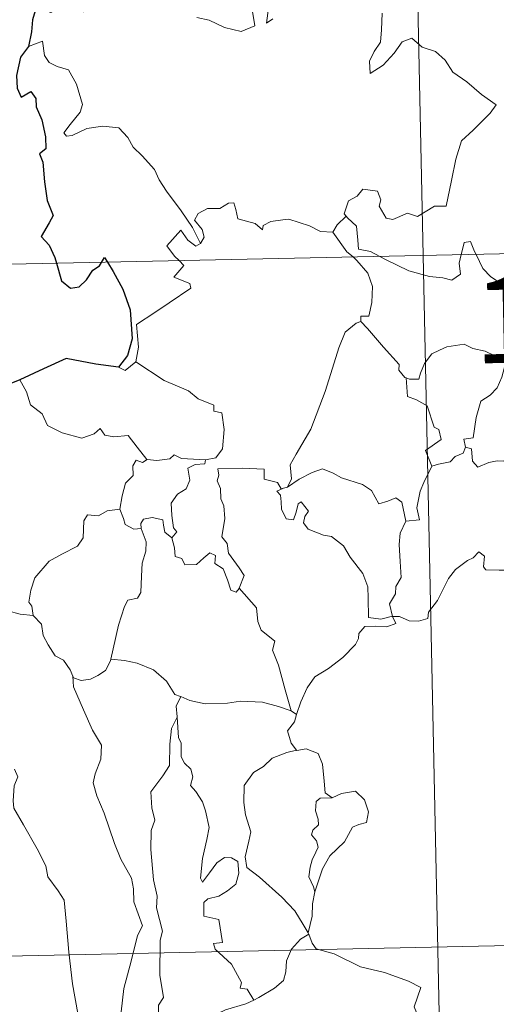
# Model space of a CAD drawing. Units: metres. Extents: x 644479 to 648996, y 4711034 to 4714098.
# Drawn here: x 644816 to 644857, y 4713029 to 4713115 of the extents above; entities that cross this region are included whole.
import ezdxf
from ezdxf.enums import TextEntityAlignment as Align

# ---------------------------------------------------------------- set-up
doc = ezdxf.new("R2010")
doc.units = ezdxf.units.M
doc.header["$MEASUREMENT"] = 0
doc.layers.add('Level 63', color=7, linetype='Continuous', lineweight=0)
doc.styles.add('Arial', font='ARIAL.TTF', dxfattribs={"height": 0.2})

msp = doc.modelspace()

# ---------------------------------------------------------------- linework, layer by layer
at = {"layer": 'Level 63', "linetype": 'Continuous', "lineweight": 0}
for p, q in [((644838.85, 4713073.96, 0.01), (644839.22, 4713074.06, 0.01)), ((644839.52, 4713054.57, 0.01), (644840, 4713054.25, 0.01))]:
    msp.add_line(p, q, dxfattribs=at)
for points in [[(644845.93, 4713335.11, 0.01), (644851.03, 4713094.24, 0.01)], [(644831.31, 4713114.96, 0.01), (644832.38, 4713114.73, 0.01), (644833.73, 4713114.09, 0.01), (644835.18, 4713113.76, 0.01), (644836.36, 4713114.24, 0.01), (644836.1, 4713115.83, 0.01)], [(644837.56, 4713115.77, 0.01), (644837.39, 4713114.47, 0.01), (644837.92, 4713114.84, 0.01)], [(644847.47, 4713115.35, 0.01), (644847.41, 4713113.88, 0.01), (644847.31, 4713112.81, 0.01), (644846.76, 4713112, 0.01), (644846.35, 4713111.16, 0.01), (644846.41, 4713110.08, 0.01), (644847.55, 4713110.82, 0.01), (644848.51, 4713111.87, 0.01), (644849.21, 4713112.84, 0.01), (644850.04, 4713113.16, 0.01), (644850.96, 4713112.39, 0.01), (644852.12, 4713112, 0.01), (644852.95, 4713111.24, 0.01), (644853.62, 4713110.21, 0.01), (644854.85, 4713109.36, 0.01), (644856.13, 4713108.26, 0.01), (644857.4, 4713107.36, 0.01), (644856.88, 4713106.62, 0.01), (644855.4, 4713105.15, 0.01), (644854.38, 4713104.22, 0.01), (644853.89, 4713102.62, 0.01), (644853.49, 4713100.78, 0.01), (644853.03, 4713098.54, 0.01), (644852.02, 4713098.54, 0.01), (644850.55, 4713097.62, 0.01), (644849.67, 4713097.91, 0.01), (644848.4, 4713097.36, 0.01), (644847.82, 4713097.5, 0.01), (644847.2, 4713098.52, 0.01), (644847.34, 4713099.08, 0.01), (644847.06, 4713099.84, 0.01), (644845.77, 4713100.01, 0.01), (644845.27, 4713099.4, 0.01), (644844.52, 4713098.99, 0.01), (644844.15, 4713097.88, 0.01), (644844.33, 4713097.65, 0.01)], [(644831.64, 4713095.27, 0.01), (644830.93, 4713096.67, 0.01), (644829.93, 4713098.13, 0.01), (644828.67, 4713099.85, 0.01), (644828.02, 4713100.83, 0.01), (644827.63, 4713101.72, 0.01), (644826.55, 4713102.93, 0.01), (644825.75, 4713103.68, 0.01), (644825.28, 4713104.51, 0.01), (644824.5, 4713105.37, 0.01), (644823.12, 4713105.5, 0.01), (644821.73, 4713105.29, 0.01), (644820.45, 4713104.7, 0.01), (644819.95, 4713104.63, 0.01), (644819.71, 4713104.93, 0.01), (644820.27, 4713105.64, 0.01), (644821.15, 4713106.72, 0.01), (644821.33, 4713107.38, 0.01), (644820.83, 4713109.17, 0.01), (644820.11, 4713110.41, 0.01), (644819.14, 4713110.69, 0.01), (644818.44, 4713111.04, 0.01), (644818.03, 4713111.65, 0.01), (644817.86, 4713112.9, 0.01), (644816.64, 4713112.43, 0.01)], [(644762.77, 4713092.37, 0.01), (645292.33, 4713103.57, 0.01)], [(644843.16, 4713096.28, 0.01), (644843.15, 4713096.26, 0.01), (644842.09, 4713096.34, 0.01), (644841.14, 4713096.82, 0.01), (644839.34, 4713097.41, 0.01), (644838.79, 4713097.34, 0.01), (644837.75, 4713097.2, 0.01), (644837.08, 4713096.84, 0.01), (644837.04, 4713096.47, 0.01), (644836.38, 4713097.01, 0.01), (644834.87, 4713097.44, 0.01), (644834.72, 4713098.25, 0.01), (644834.53, 4713098.82, 0.01), (644834.08, 4713098.79, 0.01), (644833.3, 4713098.33, 0.01), (644832.23, 4713098.34, 0.01), (644831.41, 4713097.9, 0.01), (644831.09, 4713097.3, 0.01), (644831.76, 4713096.49, 0.01), (644831.96, 4713095.83, 0.01), (644831.64, 4713095.27, 0.01)], [(644844.33, 4713097.65, 0.01), (644843.54, 4713096.91, 0.01), (644843.16, 4713096.28, 0.01)], [(644844.33, 4713097.65, 0.01), (644844.45, 4713097.53, 0.01), (644845.22, 4713096.8, 0.01), (644845.34, 4713095.58, 0.01), (644845.4, 4713094.8, 0.01), (644846.43, 4713094.59, 0.01), (644847.27, 4713094.16, 0.01)], [(644829.76, 4713093.79, 0.01), (644829.37, 4713094.18, 0.01), (644828.69, 4713095.08, 0.01), (644829.91, 4713096.45, 0.01), (644830.53, 4713095.56, 0.01), (644831.22, 4713095.06, 0.01), (644831.64, 4713095.27, 0.01)], [(644843.16, 4713096.28, 0.01), (644844.38, 4713094.56, 0.01), (644844.92, 4713094.11, 0.01)], [(644854.36, 4713094.31, 0.01), (644854.41, 4713094.53, 0.01), (644854.6, 4713095.37, 0.01), (644855.15, 4713095.46, 0.01), (644855.51, 4713094.59, 0.01), (644855.64, 4713094.33, 0.01)], [(644847.27, 4713094.16, 0.01), (644847.75, 4713093.9, 0.01), (644849.79, 4713092.89, 0.01), (644851.6, 4713092.4, 0.01), (644852.74, 4713092.29, 0.01), (644853.52, 4713092.09, 0.01), (644854.29, 4713092.62, 0.01), (644854.17, 4713093.58, 0.01), (644854.36, 4713094.31, 0.01)], [(644851.03, 4713094.24, 0.01), (644857.4, 4712793.13, 0.01)], [(644855.64, 4713094.33, 0.01), (644856.24, 4713093.09, 0.01), (644856.93, 4713092.39, 0.01), (644857.42, 4713092.07, 0.01)], [(644826, 4713084.98, 0.01), (644826.23, 4713086.26, 0.01), (644826.04, 4713088.23, 0.01), (644827.65, 4713089.28, 0.01), (644828.9, 4713090.12, 0.01), (644830.77, 4713091.39, 0.01), (644830.69, 4713091.79, 0.01), (644829.31, 4713092.34, 0.01), (644830.16, 4713093.37, 0.01), (644829.76, 4713093.79, 0.01)], [(644844.92, 4713094.11, 0.01), (644845.26, 4713093.81, 0.01), (644846.2, 4713092.71, 0.01), (644846.61, 4713091.54, 0.01), (644846.56, 4713090.15, 0.01), (644846.3, 4713088.94, 0.01), (644845.61, 4713088.95, 0.01), (644845.61, 4713088.5, 0.01)], [(644839.22, 4713074.06, 0.01), (644839.55, 4713074.79, 0.01), (644839.43, 4713076.01, 0.01), (644839.97, 4713076.92, 0.01), (644841.23, 4713079.11, 0.01), (644842.49, 4713082.38, 0.01), (644843.14, 4713084.43, 0.01), (644843.69, 4713086.19, 0.01), (644844.24, 4713087.55, 0.01), (644845.19, 4713088.33, 0.01), (644845.61, 4713088.5, 0.01)], [(644845.61, 4713088.5, 0.01), (644846.18, 4713087.87, 0.01), (644847.58, 4713086.26, 0.01), (644848.94, 4713084.74, 0.01), (644848.92, 4713084.26, 0.01), (644849.44, 4713083.62, 0.01), (644849.56, 4713083.57, 0.01)], [(644849.56, 4713083.57, 0.01), (644849.84, 4713083.47, 0.01), (644850.65, 4713083.48, 0.01), (644850.79, 4713083.99, 0.01), (644851.14, 4713084.84, 0.01), (644851.78, 4713085.67, 0.01), (644852.46, 4713085.99, 0.01), (644853.09, 4713086.27, 0.01), (644854.62, 4713086.51, 0.01), (644855.35, 4713086.13, 0.01), (644856.44, 4713085.89, 0.01), (644857.29, 4713085.49, 0.01), (644858.12, 4713085.34, 0.01), (644858.22, 4713085.35, 0.01)], [(644824.48, 4713084.5, 0.01), (644825.07, 4713084.21, 0.01), (644826, 4713084.98, 0.01)], [(644826, 4713084.98, 0.01), (644828.45, 4713083.35, 0.01), (644830.58, 4713082.46, 0.01), (644831.43, 4713081.76, 0.01), (644832.78, 4713081.21, 0.01), (644832.78, 4713080.67, 0.01), (644833.5, 4713080.53, 0.01), (644833.7, 4713079.09, 0.01), (644833.53, 4713077.39, 0.01), (644832.96, 4713076.62, 0.01), (644832.05, 4713076.45, 0.01)], [(644858.22, 4713085.35, 0.01), (644858.11, 4713084.51, 0.01), (644857.89, 4713083.64, 0.01), (644857.48, 4713082.72, 0.01), (644856.87, 4713082.07, 0.01), (644856.07, 4713081.56, 0.01), (644855.65, 4713080.13, 0.01), (644855.39, 4713078.37, 0.01), (644854.59, 4713078.23, 0.01), (644854.71, 4713077.54, 0.01)], [(644815.88, 4713083.4, 0.01), (644816.46, 4713082.36, 0.01), (644816.81, 4713081.23, 0.01), (644817.84, 4713080.44, 0.01), (644818.3, 4713079.44, 0.01), (644819.57, 4713078.79, 0.01), (644821.28, 4713078.34, 0.01), (644822.36, 4713078.7, 0.01), (644822.87, 4713079.18, 0.01), (644823.3, 4713078.6, 0.01), (644824.07, 4713078.44, 0.01), (644825.32, 4713078.55, 0.01), (644826.1, 4713077.55, 0.01), (644826.96, 4713076.48, 0.01), (644826.99, 4713076.48, 0.01)], [(644851.78, 4713075.88, 0.01), (644851.24, 4713077.24, 0.01), (644852.6, 4713078.21, 0.01), (644852.4, 4713079.07, 0.01), (644852, 4713079.28, 0.01), (644851.39, 4713081.15, 0.01), (644850.46, 4713081.67, 0.01), (644849.66, 4713081.97, 0.01), (644849.56, 4713083.57, 0.01)], [(644854.71, 4713077.54, 0.01), (644855.26, 4713077.4, 0.01), (644855.34, 4713076.32, 0.01), (644855.79, 4713075.79, 0.01), (644856.76, 4713076.22, 0.01), (644857.47, 4713076.35, 0.01), (644858.06, 4713076.31, 0.01), (644858.38, 4713076.9, 0.01), (644859.01, 4713077.11, 0.01), (644860.13, 4713077.56, 0.01), (644860.38, 4713077.95, 0.01), (644861.25, 4713078.26, 0.01)], [(644854.71, 4713077.54, 0.01), (644854.53, 4713077.01, 0.01), (644853.81, 4713076.72, 0.01), (644853.38, 4713076.26, 0.01), (644852.36, 4713076.06, 0.01), (644851.78, 4713075.88, 0.01)], [(644824.6, 4713072.13, 0.01), (644824.79, 4713073.3, 0.01), (644825.09, 4713074.42, 0.01), (644825.76, 4713075.08, 0.01), (644825.74, 4713075.92, 0.01), (644826.02, 4713076.41, 0.01), (644826.58, 4713076.22, 0.01), (644826.99, 4713076.48, 0.01)], [(644826.99, 4713076.48, 0.01), (644827.82, 4713076.39, 0.01), (644828.95, 4713076.54, 0.01), (644829.34, 4713076.87, 0.01), (644829.96, 4713076.55, 0.01), (644832.05, 4713076.45, 0.01)], [(644832.05, 4713076.45, 0.01), (644832.01, 4713076.08, 0.01), (644831.15, 4713076.02, 0.01), (644830.52, 4713075.72, 0.01), (644830.69, 4713074.68, 0.01), (644830.38, 4713073.9, 0.01), (644829.63, 4713073.46, 0.01), (644829.08, 4713072.67, 0.01), (644829.13, 4713071.6, 0.01), (644829.27, 4713070.52, 0.01), (644829.56, 4713070.18, 0.01), (644829.12, 4713069.65, 0.01)], [(644835, 4713065.25, 0.01), (644835.44, 4713066.37, 0.01), (644834.99, 4713067.02, 0.01), (644834.08, 4713068.31, 0.01), (644833.94, 4713069.15, 0.01), (644833.48, 4713069.73, 0.01), (644833.75, 4713071.32, 0.01), (644833.66, 4713072.43, 0.01), (644833.4, 4713073.03, 0.01), (644833.38, 4713073.95, 0.01), (644833.09, 4713074.61, 0.01), (644833.23, 4713075.11, 0.01), (644833.15, 4713075.66, 0.01), (644835.25, 4713075.72, 0.01), (644837.19, 4713075.64, 0.01), (644837.18, 4713074.75, 0.01), (644838.34, 4713074.46, 0.01), (644838.67, 4713073.92, 0.01), (644838.85, 4713073.96, 0.01)], [(644839.22, 4713074.06, 0.01), (644840.23, 4713074.75, 0.01), (644841.36, 4713075.33, 0.01), (644842.26, 4713075.66, 0.01), (644843.19, 4713075.27, 0.01), (644843.91, 4713074.88, 0.01), (644845.75, 4713074.3, 0.01), (644846.53, 4713073.76, 0.01), (644847.17, 4713072.62, 0.01), (644847.96, 4713072.83, 0.01), (644848.66, 4713073.12, 0.01), (644849.17, 4713072.74, 0.01), (644849.53, 4713071.1, 0.01)], [(644849.53, 4713071.1, 0.01), (644850.7, 4713071.2, 0.01), (644850.47, 4713072.27, 0.01), (644850.77, 4713073.71, 0.01), (644851.1, 4713074.47, 0.01), (644851.78, 4713075.88, 0.01)], [(644848.36, 4713062.8, 0.01), (644848.35, 4713062.81, 0.01), (644847.35, 4713062.56, 0.01), (644846.27, 4713062.7, 0.01), (644846.25, 4713064.39, 0.01), (644846.21, 4713065.39, 0.01), (644845.77, 4713066.54, 0.01), (644844.66, 4713067.95, 0.01), (644844.1, 4713068.95, 0.01), (644843.05, 4713069.76, 0.01), (644842.36, 4713069.89, 0.01), (644841.01, 4713070.39, 0.01), (644840.6, 4713070.94, 0.01), (644840.71, 4713071.5, 0.01), (644841.03, 4713071.96, 0.01), (644840.41, 4713072.77, 0.01), (644840.15, 4713072.61, 0.01), (644839.97, 4713071.89, 0.01), (644839.74, 4713071.2, 0.01), (644839.1, 4713071.31, 0.01), (644838.7, 4713072.13, 0.01), (644838.65, 4713072.77, 0.01), (644838.59, 4713073.36, 0.01), (644838.27, 4713073.71, 0.01), (644838.85, 4713073.96, 0.01)], [(644817.04, 4713062.89, 0.01), (644816.93, 4713063.7, 0.01), (644816.67, 4713064.04, 0.01), (644816.83, 4713065.09, 0.01), (644817.18, 4713066.17, 0.01), (644818.44, 4713067.62, 0.01), (644819.55, 4713068.21, 0.01), (644820.9, 4713068.92, 0.01), (644821.41, 4713069.66, 0.01), (644821.45, 4713071.13, 0.01), (644821.78, 4713071.64, 0.01), (644822.74, 4713071.56, 0.01), (644823.5, 4713072, 0.01), (644824.6, 4713072.13, 0.01)], [(644824.6, 4713072.13, 0.01), (644824.92, 4713071.34, 0.01), (644825.07, 4713070.8, 0.01), (644825.83, 4713070.39, 0.01), (644826.45, 4713070.47, 0.01)], [(644826.45, 4713070.47, 0.01), (644826.42, 4713070.89, 0.01), (644826.67, 4713071.28, 0.01), (644827.41, 4713071.43, 0.01), (644828.33, 4713071.21, 0.01), (644828.41, 4713070.76, 0.01), (644828.52, 4713070.13, 0.01), (644829.12, 4713069.65, 0.01)], [(644849.53, 4713071.1, 0.01), (644849.04, 4713070.05, 0.01), (644848.94, 4713069.07, 0.01), (644849.02, 4713067.59, 0.01), (644849.12, 4713066.2, 0.01), (644848.65, 4713065.42, 0.01), (644848.61, 4713064.76, 0.01), (644848.1, 4713063.89, 0.01), (644848.36, 4713062.8, 0.01)], [(644823.81, 4713059.07, 0.01), (644824.02, 4713059.98, 0.01), (644824.49, 4713062.05, 0.01), (644824.99, 4713063.68, 0.01), (644825.3, 4713064.21, 0.01), (644826.13, 4713064.38, 0.01), (644826.43, 4713064.88, 0.01), (644826.47, 4713066.31, 0.01), (644826.55, 4713067.43, 0.01), (644826.87, 4713068.49, 0.01), (644826.89, 4713069.29, 0.01), (644826.45, 4713070.47, 0.01)], [(644829.12, 4713069.65, 0.01), (644829.35, 4713068.77, 0.01), (644829.41, 4713068.02, 0.01), (644830.01, 4713067.85, 0.01), (644830.26, 4713067.29, 0.01), (644831.29, 4713067.33, 0.01), (644831.91, 4713067.89, 0.01), (644832.44, 4713068.35, 0.01), (644832.93, 4713068.11, 0.01), (644832.88, 4713067.41, 0.01), (644833.6, 4713066.94, 0.01), (644833.97, 4713065.99, 0.01), (644834.26, 4713065.08, 0.01), (644834.74, 4713064.9, 0.01), (644835, 4713065.24, 0.01), (644835, 4713065.25, 0.01)], [(644848.36, 4713062.8, 0.01), (644848.98, 4713062.79, 0.01), (644849.81, 4713062.43, 0.01), (644850.63, 4713062.38, 0.01), (644851.44, 4713062.61, 0.01), (644851.51, 4713063.18, 0.01), (644852.29, 4713064.18, 0.01), (644853.25, 4713066.09, 0.01), (644853.85, 4713066.89, 0.01), (644854.89, 4713067.66, 0.01), (644855.4, 4713067.91, 0.01), (644855.89, 4713068.43, 0.01), (644856.38, 4713068.06, 0.01), (644856.29, 4713067.13, 0.01), (644856.5, 4713066.86, 0.01), (644857.65, 4713066.83, 0.01), (644859.55, 4713066.84, 0.01), (644859.58, 4713066.84, 0.01)], [(644839.52, 4713054.57, 0.01), (644839.02, 4713056.41, 0.01), (644838.43, 4713058.56, 0.01), (644837.91, 4713059.85, 0.01), (644838.1, 4713060.66, 0.01), (644836.92, 4713061.59, 0.01), (644836.62, 4713062.36, 0.01), (644836.51, 4713063.54, 0.01), (644835, 4713065.25, 0.01)], [(644814.82, 4713063.28, 0.01), (644815.91, 4713063.01, 0.01), (644817.04, 4713062.89, 0.01)], [(644817.04, 4713062.89, 0.01), (644817.76, 4713062.12, 0.01), (644817.9, 4713061.15, 0.01), (644818.35, 4713060.34, 0.01), (644818.96, 4713059.36, 0.01), (644819.68, 4713058.98, 0.01), (644820.27, 4713058.14, 0.01), (644820.49, 4713057.61, 0.01)], [(644840, 4713054.25, 0.01), (644840.38, 4713055.35, 0.01), (644840.91, 4713056.58, 0.01), (644841.59, 4713057.54, 0.01), (644842.78, 4713058.27, 0.01), (644844.02, 4713059.23, 0.01), (644845.15, 4713060.36, 0.01), (644845.41, 4713060.89, 0.01), (644845.44, 4713061.32, 0.01), (644845.96, 4713061.92, 0.01), (644846.91, 4713061.95, 0.01), (644847.86, 4713061.89, 0.01), (644848.64, 4713062.19, 0.01), (644848.36, 4713062.8, 0.01)], [(644820.49, 4713057.61, 0.01), (644820.55, 4713057.46, 0.01), (644821.23, 4713057.23, 0.01), (644822.03, 4713057.33, 0.01), (644822.67, 4713057.67, 0.01), (644823.36, 4713058.1, 0.01), (644823.79, 4713058.92, 0.01), (644823.81, 4713059.07, 0.01)], [(644823.81, 4713059.07, 0.01), (644825, 4713058.95, 0.01), (644826.12, 4713058.74, 0.01), (644827.52, 4713058.14, 0.01), (644828.66, 4713057.16, 0.01), (644829.4, 4713056.01, 0.01), (644829.88, 4713055.84, 0.01), (644829.92, 4713055.82, 0.01)], [(644820.49, 4713057.61, 0.01), (644820.56, 4713056.68, 0.01), (644821.44, 4713054.67, 0.01), (644822.22, 4713052.89, 0.01), (644822.99, 4713051.6, 0.01), (644822.93, 4713050.38, 0.01), (644822.44, 4713049.09, 0.01), (644822.28, 4713048.31, 0.01), (644822.59, 4713047.17, 0.01), (644823.22, 4713045.66, 0.01), (644824.14, 4713043.03, 0.01), (644824.67, 4713041.65, 0.01), (644825.62, 4713040.01, 0.01), (644825.8, 4713039.07, 0.01), (644825.82, 4713037.95, 0.01), (644826.58, 4713035.84, 0.01), (644826.13, 4713035.02, 0.01), (644825.59, 4713032.78, 0.01), (644824.95, 4713030.38, 0.01), (644824.7, 4713028.37, 0.01), (644824.61, 4713027.17, 0.01), (644824.85, 4713026.22, 0.01)], [(644829.92, 4713055.82, 0.01), (644829.5, 4713054.99, 0.01), (644829.58, 4713054.06, 0.01), (644829.58, 4713054.03, 0.01)], [(644829.92, 4713055.82, 0.01), (644830.69, 4713055.47, 0.01), (644832.04, 4713055.18, 0.01), (644833.97, 4713055.26, 0.01), (644835.12, 4713055.43, 0.01), (644837.04, 4713055.33, 0.01), (644838.43, 4713054.95, 0.01), (644839.52, 4713054.57, 0.01)], [(644824.85, 4713026.22, 0.01), (644827.96, 4713025.31, 0.01), (644827.98, 4713028.95, 0.01), (644828.41, 4713029.6, 0.01), (644828.08, 4713031.55, 0.01), (644828.1, 4713034.59, 0.01), (644828.32, 4713035.39, 0.01), (644827.78, 4713037.41, 0.01), (644827.84, 4713038.45, 0.01), (644827.54, 4713039.85, 0.01), (644827.3, 4713042.5, 0.01), (644827.33, 4713044.15, 0.01), (644827.65, 4713045.07, 0.01), (644827.39, 4713046.14, 0.01), (644827.3, 4713047.51, 0.01), (644828.35, 4713048.92, 0.01), (644828.93, 4713049.82, 0.01), (644828.94, 4713051.67, 0.01), (644829.09, 4713053.05, 0.01), (644829.58, 4713054.03, 0.01)], [(644829.58, 4713054.03, 0.01), (644829.7, 4713052.25, 0.01), (644829.93, 4713051.75, 0.01), (644829.93, 4713050.58, 0.01), (644830.24, 4713050.02, 0.01), (644830.79, 4713049.51, 0.01), (644830.95, 4713048.82, 0.01), (644830.75, 4713048.08, 0.01), (644831.21, 4713047.55, 0.01), (644831.79, 4713046.66, 0.01), (644832.06, 4713045.87, 0.01), (644832.38, 4713044.42, 0.01), (644832.19, 4713043.36, 0.01), (644831.79, 4713041.73, 0.01), (644831.62, 4713039.99, 0.01), (644831.8, 4713039.66, 0.01), (644832.42, 4713040.48, 0.01), (644833.06, 4713041.33, 0.01), (644833.71, 4713041.8, 0.01), (644834.34, 4713041.77, 0.01), (644834.89, 4713041.47, 0.01), (644834.96, 4713040.45, 0.01), (644834.7, 4713039.48, 0.01), (644833.99, 4713038.9, 0.01), (644833.23, 4713038.44, 0.01), (644832.26, 4713038.19, 0.01), (644831.92, 4713037.88, 0.01), (644831.92, 4713036.7, 0.01), (644833.22, 4713036.39, 0.01), (644833.55, 4713034.4, 0.01), (644832.77, 4713034.3, 0.01), (644832.91, 4713033.82, 0.01), (644834.33, 4713032.5, 0.01), (644835.21, 4713030.91, 0.01), (644835.09, 4713030.43, 0.01), (644835.69, 4713030.33, 0.01), (644836.28, 4713029.39, 0.01)], [(644840, 4713054.25, 0.01), (644839.83, 4713053.62, 0.01), (644839.2, 4713052.83, 0.01), (644839.52, 4713051.77, 0.01), (644839.99, 4713051.15, 0.01)], [(644839.99, 4713051.15, 0.01), (644840.02, 4713051.12, 0.01), (644840.85, 4713051.28, 0.01), (644841.87, 4713050.86, 0.01), (644842.27, 4713049.94, 0.01), (644842.4, 4713048.44, 0.01), (644842.5, 4713047.44, 0.01), (644843.09, 4713046.99, 0.01)], [(644839.99, 4713051.15, 0.01), (644839.16, 4713050.95, 0.01), (644837.88, 4713050.45, 0.01), (644837.11, 4713049.74, 0.01), (644836.26, 4713049.22, 0.01), (644835.43, 4713048.07, 0.01), (644835.4, 4713046.6, 0.01), (644835.56, 4713045.53, 0.01), (644836, 4713044.05, 0.01), (644835.84, 4713043.22, 0.01), (644835.51, 4713041.87, 0.01), (644835.66, 4713040.93, 0.01), (644836.78, 4713040.09, 0.01), (644838.72, 4713038.36, 0.01), (644839.86, 4713037.15, 0.01), (644840.58, 4713035.98, 0.01), (644841.02, 4713035.24, 0.01)], [(644815.41, 4713049.5, 0.01), (644815.7, 4713048.84, 0.01), (644815.39, 4713048.06, 0.01), (644815.29, 4713046.75, 0.01), (644815.37, 4713046.09, 0.01), (644816.2, 4713044.65, 0.01), (644817.38, 4713042.56, 0.01), (644818.15, 4713041.09, 0.01), (644818.33, 4713040.13, 0.01), (644819.22, 4713038.89, 0.01), (644819.74, 4713038.08, 0.01), (644819.93, 4713036.26, 0.01), (644820.15, 4713033.57, 0.01), (644820.47, 4713030.8, 0.01), (644820.94, 4713028.22, 0.01), (644821.09, 4713027.13, 0.01), (644820.81, 4713026.06, 0.01), (644820.69, 4713024.59, 0.01), (644823.04, 4713019.79, 0.01), (644824.43, 4713020.16, 0.01), (644825.64, 4713020.07, 0.01), (644827.35, 4713020.46, 0.01)], [(644843.09, 4713046.99, 0.01), (644842.07, 4713046.97, 0.01), (644841.7, 4713046.68, 0.01), (644841.65, 4713045.88, 0.01), (644841.89, 4713045.15, 0.01), (644841.92, 4713044.65, 0.01), (644841.43, 4713044.18, 0.01), (644841.29, 4713043.79, 0.01), (644841.73, 4713043.27, 0.01), (644841.88, 4713042.71, 0.01), (644841.69, 4713042.26, 0.01), (644841.37, 4713041.61, 0.01), (644841.19, 4713040.95, 0.01), (644841.06, 4713040.12, 0.01), (644841.48, 4713039.24, 0.01), (644841.6, 4713038.81, 0.01)], [(644843.09, 4713046.99, 0.01), (644843.91, 4713047.39, 0.01), (644845.13, 4713047.57, 0.01), (644845.92, 4713046.83, 0.01), (644846.26, 4713045.78, 0.01), (644846.09, 4713044.86, 0.01), (644845.42, 4713044.67, 0.01), (644844.87, 4713044.45, 0.01), (644844.35, 4713043.49, 0.01), (644844.19, 4713043.17, 0.01), (644842.91, 4713041.94, 0.01), (644842.26, 4713040.82, 0.01), (644841.62, 4713038.89, 0.01), (644841.6, 4713038.81, 0.01)], [(644764.03, 4713032.14, 0.01), (645205.34, 4713041.48, 0.01)], [(644841.6, 4713038.81, 0.01), (644841.39, 4713037.76, 0.01), (644841.36, 4713036.68, 0.01), (644841.02, 4713035.24, 0.01), (644841.07, 4713035.13, 0.01)], [(644841.07, 4713035.13, 0.01), (644840.35, 4713034.7, 0.01), (644839.55, 4713033.83, 0.01), (644839.12, 4713032.8, 0.01), (644839.05, 4713031.84, 0.01), (644838.86, 4713031.1, 0.01), (644838.09, 4713030.42, 0.01), (644836.71, 4713029.6, 0.01), (644836.28, 4713029.39, 0.01)], [(644841.07, 4713035.13, 0.01), (644841.35, 4713034.35, 0.01), (644841.7, 4713033.86, 0.01), (644843.28, 4713033.42, 0.01), (644845.58, 4713032.27, 0.01), (644847.67, 4713031.8, 0.01), (644849.76, 4713031.04, 0.01), (644850.83, 4713030.48, 0.01), (644850.25, 4713028.81, 0.01), (644850.46, 4713028.31, 0.01)], [(644836.28, 4713029.39, 0.01), (644835.59, 4713029.05, 0.01), (644833.8, 4713028.54, 0.01), (644831.74, 4713027.54, 0.01), (644830.22, 4713026.34, 0.01), (644829.14, 4713025.03, 0.01)]]:
    msp.add_polyline3d(points, dxfattribs=at)
at = {"layer": 'Level 63', "linetype": 'Continuous', "lineweight": 30}
for points in [[(644828.57, 4713117.82, 0.01), (644827.68, 4713117.36, 0.01), (644826.65, 4713117.11, 0.01), (644825.36, 4713116.6, 0.01), (644824.01, 4713116.62, 0.01), (644822.6, 4713115.99, 0.01), (644821.4, 4713115.47, 0.01), (644820.06, 4713115.57, 0.01), (644819.26, 4713115.88, 0.01), (644818.59, 4713115.39, 0.01), (644818.23, 4713115.57, 0.01), (644817.38, 4713116.12, 0.01), (644816.98, 4713114.76, 0.01), (644816.9, 4713113.72, 0.01), (644816.64, 4713112.43, 0.01)], [(644816.64, 4713112.43, 0.01), (644815.94, 4713111.52, 0.01), (644815.6, 4713109.9, 0.01), (644815.66, 4713108.8, 0.01), (644816, 4713108.02, 0.01), (644816.83, 4713108.51, 0.01), (644817.28, 4713107.9, 0.01), (644817.31, 4713107.19, 0.01), (644817.8, 4713106.06, 0.01), (644818.12, 4713104.56, 0.01), (644818.16, 4713103.53, 0.01), (644817.58, 4713103.1, 0.01), (644817.88, 4713102.36, 0.01), (644818.02, 4713100.64, 0.01), (644818.27, 4713099.02, 0.01), (644818.78, 4713097.71, 0.01), (644818.44, 4713097.08, 0.01), (644817.74, 4713095.89, 0.01), (644818.45, 4713095.13, 0.01), (644818.93, 4713094.07, 0.01), (644819.07, 4713093.56, 0.01)], [(644819.07, 4713093.56, 0.01), (644819.51, 4713092.02, 0.01), (644820.3, 4713091.39, 0.01), (644821.05, 4713091.52, 0.01), (644821.68, 4713092.12, 0.01), (644822.24, 4713092.95, 0.01), (644822.81, 4713093.35, 0.01), (644823, 4713093.64, 0.01)], [(644823, 4713093.64, 0.01), (644823.27, 4713094.05, 0.01), (644823.52, 4713093.65, 0.01)], [(644823.52, 4713093.65, 0.01), (644824.02, 4713092.85, 0.01), (644824.85, 4713091.3, 0.01), (644825.5, 4713089.49, 0.01), (644825.66, 4713086.99, 0.01), (644825.27, 4713085.53, 0.01), (644824.48, 4713084.5, 0.01)], [(644824.48, 4713084.5, 0.01), (644822.49, 4713084.77, 0.01), (644819.91, 4713085.27, 0.01), (644817.95, 4713084.37, 0.01), (644815.88, 4713083.4, 0.01)], [(644815.88, 4713083.4, 0.01), (644814.51, 4713082.85, 0.01), (644813.76, 4713082.78, 0.01), (644813.13, 4713082.01, 0.01), (644812.37, 4713080.86, 0.01), (644811.76, 4713079.76, 0.01), (644811.06, 4713078.95, 0.01), (644810.34, 4713078.54, 0.01), (644809.68, 4713078.46, 0.01)]]:
    msp.add_polyline3d(points, dxfattribs=at)

# ---------------------------------------------------------------- texts
at = {"layer": 'Level 63', "linetype": 'Continuous', "lineweight": 13, "style": 'Arial'}
msp.add_text('172', height=7.4998, rotation=1.21235, dxfattribs=at).set_placement((644863.949, 4713088.755, 0.01), align=Align.MIDDLE_CENTER)

doc.saveas('drawing.dxf')
